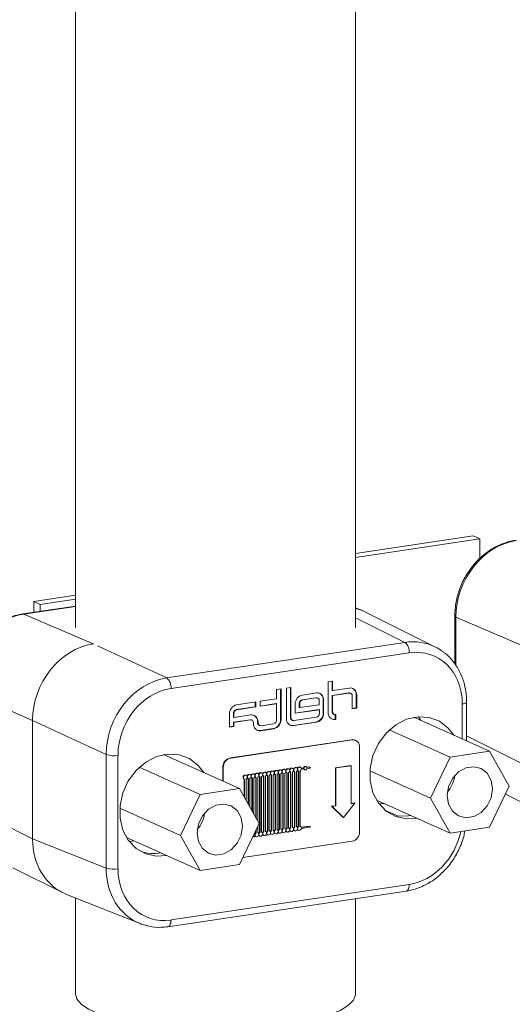
# Model space of a CAD drawing. Units: millimetres. Extents: x 3122 to 6092, y -99 to 2001.
# Drawn here: x 5696 to 5752, y 1003 to 1115 of the extents above; entities that cross this region are included whole.
import ezdxf

# ---------------------------------------------------------------- set-up
doc = ezdxf.new("R2010")
doc.units = ezdxf.units.MM
doc.header["$LTSCALE"] = 6

msp = doc.modelspace()

# ---------------------------------------------------------------- linework, layer by layer
at = {"linetype": 'Continuous', "lineweight": 9}
for p, q in [((5734.249, 1224.19), (5734.249, 1045.681)), ((5702.249, 1045.689), (5702.249, 1220.544)), ((5734.249, 1054.148), (5747.696, 1056.157)), ((5734.249, 1053.699), (5748.446, 1055.821)), ((5747.696, 1056.157), (5748.446, 1055.821)), ((5748.446, 1053.589), (5748.446, 1055.821)), ((5697.466, 1048.651), (5702.249, 1049.366)), ((5697.466, 1048.651), (5698.216, 1048.315)), ((5697.466, 1047.431), (5697.466, 1048.651)), ((5698.216, 1048.315), (5702.249, 1048.918)), ((5696.216, 1047.244), (5702.249, 1048.145)), ((5696.355, 1047.225), (5702.249, 1048.105)), ((5698.216, 1048.315), (5698.216, 1047.543)), ((5734.249, 1047.925), (5735.034, 1047.612)), ((5704.267, 1043.805), (5696.355, 1047.225)), ((5734.249, 1046.809), (5739.894, 1043.977)), ((5735.475, 1047.415), (5743.39, 1043.444)), ((5745.594, 1041.502), (5745.594, 1047)), ((5745.719, 1046.875), (5753.632, 1043.456)), ((5745.719, 1041.309), (5745.719, 1046.875)), ((5704.267, 1043.805), (5704.27, 1043.806)), ((5704.322, 1043.78), (5704.267, 1043.805)), ((5712.672, 1039.91), (5704.757, 1043.578)), ((5739.894, 1043.977), (5712.672, 1039.91)), ((5713.164, 1038.724), (5740.385, 1042.791)), ((5689.428, 1038.463), (5697.34, 1035.044)), ((5725.222, 1038.591), (5725.731, 1038.667)), ((5725.222, 1037.528), (5725.222, 1038.591)), ((5725.681, 1038.66), (5725.681, 1035.177)), ((5725.731, 1038.667), (5725.731, 1035.154)), ((5726.357, 1038.764), (5726.866, 1038.84)), ((5726.357, 1035.261), (5726.357, 1038.764)), ((5726.816, 1038.833), (5726.816, 1035.387)), ((5726.866, 1038.84), (5726.866, 1035.365)), ((5731.113, 1039.47), (5731.633, 1039.548)), ((5731.113, 1035.965), (5731.113, 1039.47)), ((5731.583, 1039.541), (5731.583, 1038.501)), ((5731.583, 1038.501), (5731.633, 1038.479)), ((5731.633, 1039.548), (5731.633, 1038.479)), ((5731.633, 1038.479), (5733.547, 1038.765)), ((5723.339, 1037.247), (5725.222, 1037.528)), ((5728.161, 1037.421), (5729.712, 1037.652)), ((5728.161, 1037.421), (5728.211, 1037.398)), ((5728.186, 1037.963), (5729.773, 1038.2)), ((5728.211, 1037.398), (5729.762, 1037.63)), ((5729.712, 1037.652), (5729.762, 1037.63)), ((5729.876, 1037.631), (5729.926, 1037.609)), ((5730.554, 1037.419), (5730.554, 1035.918)), ((5730.554, 1037.419), (5730.604, 1037.397)), ((5730.604, 1037.397), (5730.604, 1035.896)), ((5733.473, 1038.21), (5731.576, 1037.926)), ((5731.576, 1037.926), (5731.576, 1036.087)), ((5731.576, 1037.926), (5731.626, 1037.904)), ((5733.523, 1038.187), (5731.626, 1037.904)), ((5731.626, 1037.904), (5731.626, 1036.064)), ((5733.473, 1038.21), (5733.523, 1038.187)), ((5733.636, 1038.188), (5733.686, 1038.166)), ((5733.869, 1036.385), (5733.869, 1037.853)), ((5734.328, 1037.984), (5734.328, 1036.483)), ((5734.328, 1037.984), (5734.378, 1037.962)), ((5734.378, 1037.962), (5734.378, 1036.461)), ((5722.794, 1036.619), (5720.637, 1036.296)), ((5720.637, 1036.296), (5720.687, 1036.274)), ((5720.662, 1036.839), (5722.844, 1037.165)), ((5722.844, 1036.596), (5720.687, 1036.274)), ((5722.794, 1037.157), (5722.794, 1036.619)), ((5722.794, 1036.619), (5722.844, 1036.596)), ((5722.844, 1037.165), (5722.844, 1036.596)), ((5723.339, 1036.67), (5723.339, 1037.247)), ((5725.172, 1036.974), (5723.339, 1036.7)), ((5725.222, 1036.952), (5723.339, 1036.67)), ((5725.172, 1036.974), (5725.222, 1036.952)), ((5725.222, 1035.106), (5725.222, 1036.952)), ((5727.355, 1035.873), (5727.355, 1036.911)), ((5730.065, 1036.308), (5727.355, 1035.903)), ((5730.115, 1036.285), (5727.355, 1035.873)), ((5727.814, 1036.54), (5727.814, 1036.983)), ((5727.814, 1036.983), (5727.864, 1036.96)), ((5727.814, 1036.54), (5727.864, 1036.517)), ((5727.864, 1036.517), (5727.864, 1036.96)), ((5730.108, 1036.853), (5727.864, 1036.517)), ((5730.065, 1036.308), (5730.115, 1036.285)), ((5730.108, 1037.295), (5730.108, 1036.853)), ((5730.115, 1035.85), (5730.115, 1036.285)), ((5734.328, 1036.483), (5733.869, 1036.415)), ((5734.378, 1036.461), (5733.869, 1036.385)), ((5734.328, 1036.483), (5734.378, 1036.461)), ((5746.447, 1036.937), (5746.447, 1032.926)), ((5746.947, 1037.161), (5746.947, 1032.702)), ((5719.831, 1034.284), (5719.831, 1035.787)), ((5720.29, 1035.858), (5720.29, 1035.413)), ((5720.29, 1035.858), (5720.34, 1035.836)), ((5720.29, 1035.413), (5720.34, 1035.39)), ((5722.189, 1035.128), (5720.29, 1034.844)), ((5720.34, 1035.836), (5720.34, 1035.39)), ((5720.34, 1035.39), (5722.271, 1035.679)), ((5722.239, 1035.106), (5720.34, 1034.822)), ((5722.189, 1035.128), (5722.239, 1035.106)), ((5722.353, 1035.107), (5722.403, 1035.084)), ((5725.681, 1035.177), (5725.731, 1035.154)), ((5726.816, 1035.387), (5726.866, 1035.365)), ((5727.049, 1035.051), (5726.999, 1035.074)), ((5727.212, 1035.03), (5729.769, 1035.412)), ((5730.554, 1035.918), (5730.604, 1035.896)), ((5731.576, 1036.087), (5731.626, 1036.064)), ((5731.808, 1035.751), (5731.758, 1035.774)), ((5731.937, 1035.19), (5731.894, 1035.184)), ((5731.894, 1035.184), (5731.944, 1035.162)), ((5731.937, 1035.727), (5731.937, 1035.19)), ((5731.937, 1035.19), (5731.987, 1035.168)), ((5731.987, 1035.168), (5731.944, 1035.162)), ((5731.972, 1035.73), (5731.987, 1035.732)), ((5731.987, 1035.732), (5731.987, 1035.168)), ((5749.566, 1031.528), (5740.896, 1035.414)), ((5741.426, 1035.482), (5741.728, 1035.041)), ((5697.34, 1021.519), (5697.34, 1035.044)), ((5697.34, 1035.044), (5705.745, 1031.148)), ((5720.29, 1034.383), (5719.831, 1034.314)), ((5720.34, 1034.361), (5719.831, 1034.284)), ((5720.29, 1034.844), (5720.29, 1034.383)), ((5720.29, 1034.844), (5720.34, 1034.822)), ((5720.29, 1034.383), (5720.34, 1034.361)), ((5720.34, 1034.822), (5720.34, 1034.361)), ((5722.585, 1034.684), (5722.585, 1034.771)), ((5723.052, 1034.898), (5723.052, 1034.811)), ((5723.052, 1034.898), (5723.102, 1034.876)), ((5723.052, 1034.811), (5723.102, 1034.789)), ((5723.102, 1034.876), (5723.102, 1034.789)), ((5723.285, 1034.476), (5723.235, 1034.498)), ((5724.85, 1034.125), (5723.367, 1033.904)), ((5724.9, 1034.103), (5723.417, 1033.881)), ((5723.449, 1034.454), (5724.875, 1034.668)), ((5724.85, 1034.125), (5724.9, 1034.103)), ((5729.723, 1034.867), (5727.138, 1034.481)), ((5727.138, 1034.481), (5727.188, 1034.458)), ((5729.773, 1034.844), (5727.188, 1034.458)), ((5729.723, 1034.867), (5729.773, 1034.844)), ((5745.066, 1030.856), (5738.109, 1033.974)), ((5719.947, 1030.777), (5733.803, 1032.847)), ((5719.997, 1030.754), (5733.853, 1032.825)), ((5723.367, 1033.904), (5723.417, 1033.881)), ((5733.853, 1032.825), (5733.803, 1032.847)), ((5753.632, 1029.93), (5746.947, 1033.284)), ((5734.212, 1032.794), (5734.262, 1032.771)), ((5734.719, 1031.988), (5734.719, 1022.329)), ((5705.745, 1031.148), (5705.745, 1018.173)), ((5707.102, 1018.082), (5707.102, 1031.057)), ((5720.987, 1027.257), (5712.318, 1031.144)), ((5719.997, 1030.754), (5719.947, 1030.777)), ((5742.816, 1026.173), (5745.066, 1030.856)), ((5745.066, 1030.856), (5749.566, 1031.528)), ((5749.566, 1031.528), (5751.816, 1027.518)), ((5716.487, 1026.585), (5709.532, 1029.703)), ((5719.131, 1029.659), (5719.081, 1029.681)), ((5719.081, 1028.112), (5719.081, 1029.681)), ((5719.131, 1028.09), (5719.131, 1029.659)), ((5726.126, 1029.468), (5726.176, 1029.446)), ((5726.568, 1029.534), (5726.618, 1029.512)), ((5727.01, 1029.6), (5727.06, 1029.578)), ((5727.451, 1029.666), (5727.501, 1029.644)), ((5727.893, 1029.732), (5727.943, 1029.71)), ((5728.046, 1029.59), (5728.316, 1029.631)), ((5728.053, 1029.562), (5728.366, 1029.608)), ((5728.366, 1029.512), (5728.053, 1029.465)), ((5728.366, 1029.608), (5728.316, 1029.631)), ((5728.452, 1029.403), (5728.402, 1029.425)), ((5728.565, 1029.79), (5728.615, 1029.768)), ((5728.692, 1029.687), (5729.003, 1029.733)), ((5728.701, 1029.658), (5729.053, 1029.711)), ((5729.053, 1029.614), (5728.701, 1029.562)), ((5729.053, 1029.711), (5729.003, 1029.733)), ((5729.053, 1029.711), (5729.053, 1029.614)), ((5731.948, 1029.642), (5733.68, 1029.901)), ((5731.948, 1025.296), (5731.948, 1029.642)), ((5731.998, 1029.62), (5731.948, 1029.642)), ((5731.998, 1029.62), (5733.73, 1029.879)), ((5731.998, 1025.273), (5731.998, 1029.62)), ((5733.73, 1029.879), (5733.68, 1029.901)), ((5733.73, 1029.879), (5733.73, 1025.532)), ((5721.555, 1028.329), (5721.505, 1028.352)), ((5721.521, 1028.345), (5721.521, 1026.306)), ((5721.571, 1028.323), (5721.571, 1026.217)), ((5721.71, 1028.808), (5721.76, 1028.786)), ((5721.744, 1028.349), (5721.744, 1025.908)), ((5721.997, 1028.395), (5721.947, 1028.418)), ((5721.962, 1028.411), (5721.962, 1025.518)), ((5722.012, 1028.389), (5722.012, 1025.429)), ((5722.151, 1028.874), (5722.201, 1028.852)), ((5722.186, 1028.415), (5722.186, 1025.121)), ((5722.438, 1028.461), (5722.388, 1028.484)), ((5722.404, 1028.477), (5722.404, 1024.731)), ((5722.454, 1028.455), (5722.454, 1024.642)), ((5722.593, 1028.94), (5722.643, 1028.918)), ((5722.627, 1028.481), (5722.627, 1024.333)), ((5722.88, 1028.527), (5722.83, 1028.55)), ((5722.846, 1028.543), (5722.846, 1023.944)), ((5722.896, 1028.521), (5722.896, 1023.855)), ((5723.035, 1029.006), (5723.085, 1028.984)), ((5723.069, 1028.547), (5723.069, 1023.546)), ((5723.322, 1028.593), (5723.272, 1028.616)), ((5723.287, 1028.609), (5723.287, 1022.291)), ((5723.337, 1028.587), (5723.337, 1022.269)), ((5723.476, 1029.072), (5723.526, 1029.05)), ((5723.511, 1028.613), (5723.511, 1022.294)), ((5723.763, 1028.659), (5723.713, 1028.682)), ((5723.729, 1028.675), (5723.729, 1022.357)), ((5723.779, 1028.653), (5723.779, 1022.335)), ((5723.918, 1029.138), (5723.968, 1029.116)), ((5723.952, 1028.679), (5723.952, 1022.36)), ((5724.205, 1028.725), (5724.155, 1028.748)), ((5724.171, 1028.741), (5724.171, 1022.423)), ((5724.221, 1028.719), (5724.221, 1022.401)), ((5724.36, 1029.204), (5724.41, 1029.182)), ((5724.394, 1028.745), (5724.394, 1022.426)), ((5724.647, 1028.791), (5724.597, 1028.814)), ((5724.612, 1028.807), (5724.612, 1022.489)), ((5724.662, 1028.785), (5724.662, 1022.467)), ((5724.801, 1029.27), (5724.851, 1029.248)), ((5724.836, 1028.811), (5724.836, 1022.492)), ((5725.088, 1028.857), (5725.038, 1028.88)), ((5725.054, 1028.873), (5725.054, 1022.555)), ((5725.104, 1028.851), (5725.104, 1022.533)), ((5725.243, 1029.336), (5725.293, 1029.314)), ((5725.277, 1028.877), (5725.277, 1022.558)), ((5725.53, 1028.923), (5725.48, 1028.946)), ((5725.496, 1028.939), (5725.496, 1022.621)), ((5725.546, 1028.917), (5725.546, 1022.599)), ((5725.685, 1029.402), (5725.735, 1029.38)), ((5725.719, 1028.943), (5725.719, 1022.624)), ((5725.972, 1028.989), (5725.922, 1029.012)), ((5725.937, 1029.005), (5725.937, 1022.687)), ((5725.987, 1028.983), (5725.987, 1022.665)), ((5726.161, 1029.009), (5726.161, 1022.69)), ((5726.414, 1029.055), (5726.364, 1029.078)), ((5726.379, 1029.071), (5726.379, 1022.753)), ((5726.429, 1029.049), (5726.429, 1022.731)), ((5726.602, 1029.075), (5726.602, 1022.756)), ((5726.855, 1029.121), (5726.805, 1029.144)), ((5726.821, 1029.137), (5726.821, 1022.819)), ((5726.871, 1029.115), (5726.871, 1022.797)), ((5727.044, 1029.141), (5727.044, 1022.822)), ((5727.297, 1029.187), (5727.247, 1029.21)), ((5727.263, 1029.203), (5727.263, 1022.885)), ((5727.313, 1029.181), (5727.313, 1022.862)), ((5727.486, 1029.207), (5727.486, 1022.888)), ((5727.739, 1029.253), (5727.689, 1029.276)), ((5727.704, 1029.269), (5727.704, 1022.951)), ((5727.754, 1029.247), (5727.754, 1022.928)), ((5727.927, 1029.273), (5727.927, 1022.954)), ((5742.816, 1026.173), (5735.879, 1029.282)), ((5716.487, 1026.585), (5720.987, 1027.257)), ((5720.987, 1027.257), (5723.237, 1023.247)), ((5751.816, 1027.518), (5749.566, 1022.835)), ((5714.237, 1021.902), (5716.487, 1026.585)), ((5745.066, 1022.162), (5742.816, 1026.173)), ((5757.066, 1023.771), (5751.385, 1026.621)), ((5714.237, 1021.902), (5707.304, 1025.01)), ((5731.515, 1025.231), (5731.948, 1025.296)), ((5732.814, 1023.976), (5731.515, 1025.231)), ((5731.565, 1025.208), (5731.515, 1025.231)), ((5731.565, 1025.208), (5731.998, 1025.273)), ((5732.864, 1023.954), (5731.565, 1025.208)), ((5731.998, 1025.273), (5731.948, 1025.296)), ((5734.163, 1025.597), (5732.864, 1023.954)), ((5733.73, 1025.562), (5734.113, 1025.619)), ((5733.73, 1025.532), (5734.163, 1025.597)), ((5734.163, 1025.597), (5734.113, 1025.619)), ((5745.066, 1022.162), (5736.643, 1025.938)), ((5737.009, 1025.497), (5737.484, 1025.561)), ((5697.34, 1021.519), (5690.655, 1024.873)), ((5732.864, 1023.954), (5732.814, 1023.976)), ((5739.028, 1024.145), (5737.658, 1024.759)), ((5723.237, 1023.247), (5720.987, 1018.564)), ((5723.069, 1022.898), (5723.069, 1022.228)), ((5725.987, 1022.665), (5725.937, 1022.687)), ((5726.161, 1022.691), (5726.176, 1022.684)), ((5726.429, 1022.731), (5726.379, 1022.753)), ((5726.602, 1022.757), (5726.618, 1022.75)), ((5726.871, 1022.797), (5726.821, 1022.819)), ((5727.044, 1022.823), (5727.06, 1022.816)), ((5727.313, 1022.862), (5727.263, 1022.885)), ((5727.486, 1022.889), (5727.501, 1022.882)), ((5727.754, 1022.928), (5727.704, 1022.951)), ((5727.927, 1022.955), (5727.943, 1022.948)), ((5728.046, 1022.829), (5729.003, 1022.972)), ((5728.053, 1022.8), (5729.053, 1022.95)), ((5729.053, 1022.853), (5728.053, 1022.704)), ((5729.053, 1022.95), (5729.003, 1022.972)), ((5729.053, 1022.95), (5729.053, 1022.853)), ((5749.566, 1022.835), (5745.066, 1022.162)), ((5716.487, 1017.892), (5708.069, 1021.665)), ((5716.487, 1017.892), (5714.237, 1021.902)), ((5722.88, 1021.766), (5722.83, 1021.788)), ((5722.846, 1022.433), (5722.846, 1022.225)), ((5722.896, 1022.203), (5722.846, 1022.225)), ((5722.896, 1022.537), (5722.896, 1022.203)), ((5723.069, 1022.229), (5723.085, 1022.222)), ((5723.322, 1021.832), (5723.272, 1021.854)), ((5723.337, 1022.269), (5723.287, 1022.291)), ((5723.511, 1022.295), (5723.526, 1022.288)), ((5723.763, 1021.898), (5723.713, 1021.92)), ((5723.779, 1022.335), (5723.729, 1022.357)), ((5723.952, 1022.361), (5723.968, 1022.354)), ((5724.205, 1021.964), (5724.155, 1021.986)), ((5724.221, 1022.401), (5724.171, 1022.423)), ((5724.394, 1022.427), (5724.41, 1022.42)), ((5724.647, 1022.03), (5724.597, 1022.052)), ((5724.662, 1022.467), (5724.612, 1022.489)), ((5724.836, 1022.493), (5724.851, 1022.486)), ((5725.088, 1022.096), (5725.038, 1022.118)), ((5725.104, 1022.533), (5725.054, 1022.555)), ((5725.277, 1022.559), (5725.293, 1022.552)), ((5725.53, 1022.162), (5725.48, 1022.184)), ((5725.546, 1022.599), (5725.496, 1022.621)), ((5725.719, 1022.625), (5725.735, 1022.618)), ((5725.972, 1022.228), (5725.922, 1022.25)), ((5726.414, 1022.294), (5726.364, 1022.316)), ((5726.855, 1022.36), (5726.805, 1022.382)), ((5727.297, 1022.426), (5727.247, 1022.448)), ((5727.739, 1022.492), (5727.689, 1022.514)), ((5705.745, 1018.173), (5697.34, 1021.519)), ((5708.906, 1021.29), (5708.372, 1021.222)), ((5733.853, 1021.234), (5721.373, 1019.369)), ((5700.774, 1015.359), (5695.093, 1018.21)), ((5720.987, 1018.564), (5716.487, 1017.892)), ((5740.385, 1016.295), (5713.164, 1012.228)), ((5709.623, 1011.815), (5701.214, 1015.162)), ((5740.033, 1015.53), (5712.811, 1011.463)), ((5702.249, 1003.752), (5702.249, 1014.75)), ((5734.249, 1014.666), (5734.249, 1003.752))]:
    msp.add_line(p, q, dxfattribs=at)
at = {"linetype": 'Continuous', "lineweight": 9, "flags": 128}
for points in [[(5696.355, 1047.225), (5696.259, 1047.246), (5696.216, 1047.244)], [(5746.447, 1036.937), (5746.604, 1036.966), (5746.737, 1037.002), (5746.84, 1037.045), (5746.91, 1037.092), (5746.944, 1037.141), (5746.947, 1037.161)], [(5741.234, 1023.88), (5740.089, 1023.808), (5738.85, 1024.072), (5737.75, 1024.686), (5736.858, 1025.612), (5736.231, 1026.791), (5735.907, 1028.15), (5735.907, 1029.602), (5736.231, 1031.058), (5736.858, 1032.425), (5737.75, 1033.617), (5738.85, 1034.56), (5740.089, 1035.194), (5741.388, 1035.479), (5742.668, 1035.398), (5743.846, 1034.956), (5744.85, 1034.18), (5745.478, 1033.36)], [(5712.656, 1019.609), (5711.513, 1019.538), (5710.274, 1019.802), (5709.175, 1020.416), (5708.283, 1021.342), (5707.655, 1022.521), (5707.332, 1023.88), (5707.332, 1025.332), (5707.655, 1026.788), (5708.283, 1028.155), (5709.175, 1029.347), (5710.274, 1030.29), (5711.513, 1030.924), (5712.813, 1031.209), (5714.092, 1031.128), (5715.271, 1030.686), (5716.275, 1029.91), (5716.905, 1029.087)], [(5725.987, 1028.983), (5725.914, 1029.031), (5725.869, 1029.111), (5725.859, 1029.21), (5725.886, 1029.31), (5725.947, 1029.394), (5726.029, 1029.447), (5726.119, 1029.461), (5726.202, 1029.432), (5726.262, 1029.366), (5726.29, 1029.274), (5726.28, 1029.173), (5726.234, 1029.079), (5726.161, 1029.009)], [(5726.429, 1029.049), (5726.356, 1029.097), (5726.31, 1029.177), (5726.3, 1029.276), (5726.328, 1029.376), (5726.388, 1029.46), (5726.471, 1029.513), (5726.561, 1029.527), (5726.643, 1029.498), (5726.704, 1029.432), (5726.731, 1029.34), (5726.721, 1029.239), (5726.676, 1029.145), (5726.602, 1029.075)], [(5726.871, 1029.115), (5726.797, 1029.163), (5726.752, 1029.243), (5726.742, 1029.342), (5726.77, 1029.442), (5726.83, 1029.526), (5726.912, 1029.579), (5727.003, 1029.593), (5727.085, 1029.564), (5727.145, 1029.498), (5727.173, 1029.406), (5727.163, 1029.305), (5727.117, 1029.211), (5727.044, 1029.141)], [(5727.313, 1029.181), (5727.239, 1029.229), (5727.194, 1029.309), (5727.184, 1029.408), (5727.211, 1029.508), (5727.272, 1029.592), (5727.354, 1029.645), (5727.444, 1029.659), (5727.527, 1029.63), (5727.587, 1029.564), (5727.615, 1029.472), (5727.605, 1029.371), (5727.559, 1029.277), (5727.486, 1029.207)], [(5727.754, 1029.247), (5727.682, 1029.293), (5727.637, 1029.371), (5727.625, 1029.466), (5727.649, 1029.565), (5727.705, 1029.649), (5727.783, 1029.706), (5727.871, 1029.725), (5727.954, 1029.704), (5728.018, 1029.647), (5728.053, 1029.562)], [(5728.366, 1029.608), (5728.389, 1029.67), (5728.428, 1029.722), (5728.478, 1029.76), (5728.534, 1029.778), (5728.59, 1029.776), (5728.64, 1029.754), (5728.678, 1029.713), (5728.701, 1029.658)], [(5728.701, 1029.562), (5728.678, 1029.501), (5728.64, 1029.448), (5728.59, 1029.411), (5728.534, 1029.392), (5728.478, 1029.394), (5728.428, 1029.417), (5728.389, 1029.457), (5728.366, 1029.512)], [(5744.718, 1026.457), (5744.874, 1027.471), (5745.325, 1028.41), (5746.017, 1029.161), (5746.864, 1029.631), (5747.767, 1029.766), (5748.615, 1029.549), (5749.306, 1029.005), (5749.757, 1028.201), (5749.914, 1027.233), (5749.757, 1026.219), (5749.306, 1025.28), (5748.615, 1024.53), (5747.767, 1024.059), (5746.864, 1023.924), (5746.017, 1024.141), (5745.325, 1024.685), (5744.874, 1025.489), (5744.718, 1026.457)], [(5721.505, 1028.352), (5721.447, 1028.393), (5721.402, 1028.474), (5721.392, 1028.572), (5721.42, 1028.672), (5721.48, 1028.756), (5721.562, 1028.809), (5721.653, 1028.823), (5721.71, 1028.808)], [(5721.571, 1028.323), (5721.497, 1028.371), (5721.452, 1028.451), (5721.442, 1028.55), (5721.47, 1028.65), (5721.53, 1028.734), (5721.612, 1028.787), (5721.703, 1028.801), (5721.785, 1028.772), (5721.845, 1028.706), (5721.873, 1028.614), (5721.863, 1028.513), (5721.817, 1028.419), (5721.744, 1028.349)], [(5721.947, 1028.418), (5721.889, 1028.459), (5721.859, 1028.501)], [(5722.012, 1028.389), (5721.939, 1028.437), (5721.893, 1028.517), (5721.884, 1028.616), (5721.911, 1028.716), (5721.971, 1028.8), (5722.054, 1028.853), (5722.144, 1028.867), (5722.227, 1028.838), (5722.287, 1028.772), (5722.314, 1028.68), (5722.305, 1028.579), (5722.259, 1028.485), (5722.186, 1028.415)], [(5722.388, 1028.484), (5722.331, 1028.525), (5722.301, 1028.567)], [(5722.454, 1028.455), (5722.381, 1028.503), (5722.335, 1028.583), (5722.325, 1028.682), (5722.353, 1028.782), (5722.413, 1028.866), (5722.496, 1028.919), (5722.586, 1028.933), (5722.668, 1028.904), (5722.729, 1028.838), (5722.756, 1028.746), (5722.746, 1028.645), (5722.701, 1028.551), (5722.627, 1028.481)], [(5722.83, 1028.55), (5722.772, 1028.591), (5722.743, 1028.633)], [(5722.896, 1028.521), (5722.822, 1028.569), (5722.777, 1028.649), (5722.767, 1028.748), (5722.795, 1028.848), (5722.855, 1028.932), (5722.937, 1028.985), (5723.028, 1028.999), (5723.11, 1028.97), (5723.17, 1028.904), (5723.198, 1028.812), (5723.188, 1028.711), (5723.142, 1028.617), (5723.069, 1028.547)], [(5723.272, 1028.616), (5723.214, 1028.657), (5723.184, 1028.699)], [(5723.337, 1028.587), (5723.264, 1028.635), (5723.218, 1028.715), (5723.209, 1028.814), (5723.236, 1028.914), (5723.297, 1028.998), (5723.379, 1029.051), (5723.469, 1029.065), (5723.552, 1029.036), (5723.612, 1028.97), (5723.639, 1028.878), (5723.63, 1028.777), (5723.584, 1028.683), (5723.511, 1028.613)], [(5723.713, 1028.682), (5723.656, 1028.723), (5723.626, 1028.765)], [(5723.779, 1028.653), (5723.706, 1028.701), (5723.66, 1028.781), (5723.65, 1028.88), (5723.678, 1028.98), (5723.738, 1029.064), (5723.821, 1029.117), (5723.911, 1029.131), (5723.993, 1029.102), (5724.054, 1029.036), (5724.081, 1028.944), (5724.071, 1028.843), (5724.026, 1028.749), (5723.952, 1028.679)], [(5724.155, 1028.748), (5724.097, 1028.789), (5724.068, 1028.831)], [(5724.221, 1028.719), (5724.147, 1028.767), (5724.102, 1028.847), (5724.092, 1028.946), (5724.12, 1029.046), (5724.18, 1029.13), (5724.262, 1029.183), (5724.353, 1029.197), (5724.435, 1029.168), (5724.495, 1029.102), (5724.523, 1029.01), (5724.513, 1028.909), (5724.467, 1028.815), (5724.394, 1028.745)], [(5724.597, 1028.814), (5724.539, 1028.855), (5724.509, 1028.897)], [(5724.662, 1028.785), (5724.589, 1028.833), (5724.544, 1028.913), (5724.534, 1029.012), (5724.561, 1029.112), (5724.622, 1029.196), (5724.704, 1029.249), (5724.794, 1029.263), (5724.877, 1029.234), (5724.937, 1029.168), (5724.964, 1029.076), (5724.955, 1028.975), (5724.909, 1028.881), (5724.836, 1028.811)], [(5725.038, 1028.88), (5724.981, 1028.921), (5724.951, 1028.963)], [(5725.104, 1028.851), (5725.031, 1028.899), (5724.985, 1028.979), (5724.975, 1029.078), (5725.003, 1029.178), (5725.063, 1029.262), (5725.146, 1029.315), (5725.236, 1029.329), (5725.318, 1029.3), (5725.379, 1029.234), (5725.406, 1029.142), (5725.396, 1029.041), (5725.351, 1028.947), (5725.277, 1028.877)], [(5725.48, 1028.946), (5725.422, 1028.987), (5725.393, 1029.029)], [(5725.546, 1028.917), (5725.472, 1028.965), (5725.427, 1029.045), (5725.417, 1029.144), (5725.445, 1029.244), (5725.505, 1029.328), (5725.587, 1029.381), (5725.678, 1029.395), (5725.76, 1029.366), (5725.82, 1029.3), (5725.848, 1029.208), (5725.838, 1029.107), (5725.792, 1029.013), (5725.719, 1028.943)], [(5725.922, 1029.012), (5725.864, 1029.053), (5725.834, 1029.095)], [(5726.364, 1029.078), (5726.306, 1029.119), (5726.276, 1029.161)], [(5726.805, 1029.144), (5726.747, 1029.185), (5726.718, 1029.227)], [(5727.247, 1029.21), (5727.189, 1029.251), (5727.16, 1029.293)], [(5727.689, 1029.276), (5727.632, 1029.316), (5727.601, 1029.359)], [(5716.139, 1022.186), (5716.295, 1023.201), (5716.747, 1024.14), (5717.438, 1024.89), (5718.286, 1025.361), (5719.188, 1025.496), (5720.036, 1025.278), (5720.727, 1024.735), (5721.178, 1023.931), (5721.335, 1022.963), (5721.178, 1021.948), (5720.727, 1021.009), (5720.036, 1020.259), (5719.188, 1019.788), (5718.286, 1019.653), (5717.438, 1019.871), (5716.747, 1020.415), (5716.295, 1021.219), (5716.139, 1022.186)], [(5740.584, 1024.171), (5740.016, 1024.1), (5739.028, 1024.145)], [(5725.822, 1022.535), (5725.864, 1022.617), (5725.937, 1022.687)], [(5726.161, 1022.69), (5726.234, 1022.643), (5726.28, 1022.563), (5726.29, 1022.464), (5726.262, 1022.364), (5726.202, 1022.28), (5726.119, 1022.227), (5726.029, 1022.213), (5725.947, 1022.242), (5725.886, 1022.308), (5725.859, 1022.4), (5725.869, 1022.501), (5725.914, 1022.595), (5725.987, 1022.665)], [(5726.264, 1022.601), (5726.306, 1022.683), (5726.379, 1022.753)], [(5726.602, 1022.756), (5726.676, 1022.709), (5726.721, 1022.629), (5726.731, 1022.53), (5726.704, 1022.43), (5726.643, 1022.346), (5726.561, 1022.293), (5726.471, 1022.279), (5726.388, 1022.308), (5726.328, 1022.374), (5726.3, 1022.466), (5726.31, 1022.567), (5726.356, 1022.661), (5726.429, 1022.731)], [(5726.705, 1022.667), (5726.747, 1022.749), (5726.821, 1022.819)], [(5727.044, 1022.822), (5727.117, 1022.775), (5727.163, 1022.695), (5727.173, 1022.596), (5727.145, 1022.496), (5727.085, 1022.412), (5727.003, 1022.359), (5726.912, 1022.345), (5726.83, 1022.374), (5726.77, 1022.44), (5726.742, 1022.532), (5726.752, 1022.633), (5726.797, 1022.727), (5726.871, 1022.797)], [(5727.147, 1022.733), (5727.189, 1022.815), (5727.263, 1022.885)], [(5727.486, 1022.888), (5727.559, 1022.841), (5727.605, 1022.761), (5727.615, 1022.662), (5727.587, 1022.562), (5727.527, 1022.478), (5727.444, 1022.425), (5727.354, 1022.411), (5727.272, 1022.44), (5727.211, 1022.506), (5727.184, 1022.598), (5727.194, 1022.699), (5727.239, 1022.793), (5727.313, 1022.862)], [(5727.589, 1022.799), (5727.632, 1022.883), (5727.704, 1022.951)], [(5728.053, 1022.704), (5728.018, 1022.608), (5727.954, 1022.531), (5727.871, 1022.485), (5727.783, 1022.479), (5727.705, 1022.512), (5727.649, 1022.58), (5727.625, 1022.671), (5727.637, 1022.77), (5727.682, 1022.861), (5727.754, 1022.928)], [(5722.73, 1022.073), (5722.772, 1022.155), (5722.846, 1022.225)], [(5723.069, 1022.228), (5723.142, 1022.181), (5723.188, 1022.101), (5723.198, 1022.002), (5723.17, 1021.902), (5723.11, 1021.818), (5723.028, 1021.765), (5722.937, 1021.751), (5722.855, 1021.78), (5722.795, 1021.846), (5722.767, 1021.938), (5722.777, 1022.039), (5722.822, 1022.133), (5722.896, 1022.203)], [(5723.172, 1022.139), (5723.214, 1022.221), (5723.287, 1022.291)], [(5723.511, 1022.294), (5723.584, 1022.247), (5723.63, 1022.167), (5723.639, 1022.068), (5723.612, 1021.968), (5723.552, 1021.884), (5723.469, 1021.831), (5723.379, 1021.817), (5723.297, 1021.846), (5723.236, 1021.912), (5723.209, 1022.004), (5723.218, 1022.105), (5723.264, 1022.199), (5723.337, 1022.269)], [(5723.614, 1022.205), (5723.656, 1022.287), (5723.729, 1022.357)], [(5723.952, 1022.36), (5724.026, 1022.313), (5724.071, 1022.233), (5724.081, 1022.134), (5724.054, 1022.034), (5723.993, 1021.95), (5723.911, 1021.897), (5723.821, 1021.883), (5723.738, 1021.912), (5723.678, 1021.978), (5723.65, 1022.07), (5723.66, 1022.171), (5723.706, 1022.265), (5723.779, 1022.335)], [(5724.055, 1022.271), (5724.097, 1022.353), (5724.171, 1022.423)], [(5724.394, 1022.426), (5724.467, 1022.379), (5724.513, 1022.299), (5724.523, 1022.2), (5724.495, 1022.1), (5724.435, 1022.016), (5724.353, 1021.963), (5724.262, 1021.949), (5724.18, 1021.978), (5724.12, 1022.044), (5724.092, 1022.136), (5724.102, 1022.237), (5724.147, 1022.331), (5724.221, 1022.401)], [(5724.497, 1022.337), (5724.539, 1022.419), (5724.612, 1022.489)], [(5724.836, 1022.492), (5724.909, 1022.445), (5724.955, 1022.365), (5724.964, 1022.266), (5724.937, 1022.166), (5724.877, 1022.082), (5724.794, 1022.029), (5724.704, 1022.015), (5724.622, 1022.044), (5724.561, 1022.11), (5724.534, 1022.202), (5724.544, 1022.303), (5724.589, 1022.397), (5724.662, 1022.467)], [(5724.939, 1022.403), (5724.981, 1022.485), (5725.054, 1022.555)], [(5725.277, 1022.558), (5725.351, 1022.511), (5725.396, 1022.431), (5725.406, 1022.332), (5725.379, 1022.232), (5725.318, 1022.148), (5725.236, 1022.095), (5725.146, 1022.081), (5725.063, 1022.11), (5725.003, 1022.176), (5724.975, 1022.268), (5724.985, 1022.369), (5725.031, 1022.463), (5725.104, 1022.533)], [(5725.38, 1022.469), (5725.422, 1022.551), (5725.496, 1022.621)], [(5725.719, 1022.624), (5725.792, 1022.577), (5725.838, 1022.497), (5725.848, 1022.398), (5725.82, 1022.298), (5725.76, 1022.214), (5725.678, 1022.161), (5725.587, 1022.147), (5725.505, 1022.176), (5725.445, 1022.242), (5725.417, 1022.334), (5725.427, 1022.435), (5725.472, 1022.529), (5725.546, 1022.599)], [(5727.689, 1022.514), (5727.655, 1022.534), (5727.601, 1022.598)], [(5740.033, 1015.53), (5740.083, 1015.544), (5740.168, 1015.596), (5740.242, 1015.683), (5740.303, 1015.801), (5740.348, 1015.946), (5740.376, 1016.113), (5740.385, 1016.295)], [(5712.812, 1011.463), (5712.861, 1011.476), (5712.946, 1011.528), (5713.02, 1011.615), (5713.081, 1011.733), (5713.126, 1011.879), (5713.154, 1012.045), (5713.164, 1012.228)], [(5702.249, 1003.752), (5702.392, 1003.201), (5702.886, 1002.595), (5703.724, 1002.016), (5704.886, 1001.475), (5706.346, 1000.985), (5708.073, 1000.556), (5710.027, 1000.2), (5712.164, 999.922), (5714.438, 999.73), (5716.796, 999.628), (5719.187, 999.618), (5721.557, 999.7), (5723.854, 999.873), (5726.025, 1000.133), (5728.022, 1000.473), (5729.801, 1000.887), (5731.322, 1001.364), (5732.551, 1001.895)], [(5732.551, 1001.895), (5733.461, 1002.468), (5734.03, 1003.069), (5734.247, 1003.685), (5734.249, 1003.752)]]:
    msp.add_lwpolyline(points, dxfattribs=at)
at = {"linetype": 'Continuous', "lineweight": 9}
for centre, radius, start, end in [((5745.756, 1047.036), 0.166, 192.64638, 257.36278), ((5739, 1042.912), 1.391, 355.01877, 49.98222), ((5711.778, 1038.844), 1.391, 355.01877, 49.98222), ((5733.635, 1038.024), 0.746, 355.18589, 96.80005), ((5733.531, 1038.024), 0.798, 357.11228, 61.32409), ((5728.41, 1036.931), 1.056, 102.2489, 181.08788), ((5728.254, 1036.991), 0.44, 102.2489, 181.08788), ((5728.304, 1036.968), 0.44, 102.2489, 181.08788), ((5729.758, 1037.365), 0.291, 66.09795, 99.02154), ((5729.799, 1037.322), 0.311, 355.18589, 96.80005), ((5729.861, 1037.459), 0.746, 355.18589, 96.80005), ((5729.757, 1037.459), 0.798, 357.11228, 61.32409), ((5733.518, 1037.922), 0.291, 66.09795, 99.02154), ((5733.56, 1037.879), 0.311, 355.18589, 96.80005), ((5720.886, 1035.807), 1.056, 102.2489, 181.08788), ((5720.73, 1035.867), 0.44, 102.2489, 181.08788), ((5720.78, 1035.844), 0.44, 102.2489, 181.08788), ((5722.235, 1034.84), 0.291, 66.09795, 99.02154), ((5722.276, 1034.797), 0.311, 355.18589, 96.80005), ((5722.359, 1034.938), 0.746, 355.18589, 96.80005), ((5722.256, 1034.938), 0.798, 357.11229, 61.32405), ((5724.626, 1035.157), 1.056, 282.2489, 1.08788), ((5724.782, 1035.097), 0.44, 282.2489, 1.08788), ((5724.676, 1035.134), 1.056, 282.2489, 1.08788), ((5727.1, 1035.199), 0.746, 175.18589, 276.80005), ((5727.146, 1035.37), 0.331, 177.03051, 243.49924), ((5727.176, 1035.339), 0.311, 175.18589, 276.80005), ((5729.499, 1035.898), 1.056, 282.2489, 1.08788), ((5729.676, 1035.842), 0.44, 282.2489, 1.08788), ((5729.549, 1035.876), 1.056, 282.2489, 1.08788), ((5731.856, 1035.902), 0.746, 175.18589, 276.80005), ((5731.785, 1035.876), 0.701, 248.39732, 278.99745), ((5731.906, 1036.07), 0.331, 177.03051, 243.49924), ((5731.935, 1036.038), 0.311, 175.18589, 276.80005), ((5723.328, 1034.622), 0.746, 175.18589, 276.80005), ((5723.257, 1034.596), 0.701, 248.39731, 278.99746), ((5723.383, 1034.794), 0.331, 177.03051, 243.49924), ((5723.412, 1034.763), 0.311, 175.18589, 276.80005), ((5727.028, 1035.173), 0.701, 248.39728, 278.99746), ((5733.917, 1032.128), 0.728, 66.09795, 99.02154), ((5733.945, 1032.053), 0.777, 355.18589, 96.80005), ((5706.616, 1033.977), 2.959, 252.88503, 279.45619), ((5720.18, 1029.702), 1.099, 102.2489, 181.08788), ((5720.23, 1029.68), 1.099, 102.2489, 181.08788), ((5726.053, 1029.242), 0.237, 72.00522, 166.83389), ((5726.495, 1029.308), 0.237, 72.00522, 166.83389), ((5726.936, 1029.374), 0.237, 72.00522, 166.83389), ((5727.378, 1029.44), 0.237, 72.00522, 166.83389), ((5727.821, 1029.505), 0.239, 72.37941, 166.45971), ((5727.768, 1029.514), 0.289, 303.40097, 350.18636), ((5728.507, 1029.607), 0.192, 72.18717, 172.91217), ((5728.465, 1029.562), 0.151, 201.91956, 245.10968), ((5722.078, 1028.648), 0.237, 72.00522, 166.83389), ((5722.52, 1028.714), 0.237, 72.00522, 166.83389), ((5722.961, 1028.78), 0.237, 72.00522, 166.83389), ((5723.403, 1028.846), 0.237, 72.00522, 166.83389), ((5723.845, 1028.912), 0.237, 72.00522, 166.83389), ((5724.286, 1028.978), 0.237, 72.00522, 166.83389), ((5724.728, 1029.044), 0.237, 72.00522, 166.83389), ((5725.17, 1029.11), 0.237, 72.00522, 166.83389), ((5725.611, 1029.176), 0.237, 72.00522, 166.83389), ((5742.071, 1029.196), 3.545, 318.91756, 352.79022), ((5713.492, 1024.926), 3.545, 318.91756, 352.79022), ((5727.86, 1022.771), 0.195, 8.51516, 69.75631), ((5722.498, 1021.948), 0.262, 267.51322, 41.16069), ((5722.909, 1021.958), 0.187, 207.58811, 245.18444), ((5723.35, 1022.024), 0.187, 207.58811, 245.18444), ((5723.792, 1022.09), 0.187, 207.58811, 245.18444), ((5724.234, 1022.156), 0.187, 207.58811, 245.18444), ((5724.675, 1022.222), 0.187, 207.58811, 245.18444), ((5725.117, 1022.288), 0.187, 207.58811, 245.18444), ((5725.559, 1022.354), 0.187, 207.58811, 245.18444), ((5726, 1022.42), 0.187, 207.58811, 245.18444), ((5726.442, 1022.486), 0.187, 207.58811, 245.18444), ((5726.884, 1022.552), 0.187, 207.58811, 245.18444), ((5727.325, 1022.618), 0.187, 207.58811, 245.18444), ((5733.62, 1022.308), 1.099, 282.2489, 1.08788), ((5711.159, 1024.264), 4.445, 251.02063, 280.97698), ((5706.616, 1021.002), 2.959, 252.88503, 279.45619)]:
    msp.add_arc(centre, radius, start, end, dxfattribs=at)
at = {"linetype": 'Continuous', "lineweight": 9, "extrusion": (0, 0, -1)}
for centre, major_axis, ratio, start_param, end_param in [((5752.657, 1047.904), (3.258, 7.307), 0.8382924, 4.2223298, 5.7928216), ((5731.98, 1040.218), (3.277, 7.301), 0.8363041, 6.1243088, 6.3192395), ((5731.98, 1040.218), (3.277, 7.301), 0.8363041, 6.1243088, 6.3192395), ((5696.366, 1039.493), (3.258, 7.307), 0.8382924, 4.2223298, 5.7928216), ((5739.883, 1036.253), (3.315, 7.283), 0.8368376, 5.7865097, 6.3148406), ((5704.269, 1036.077), (3.269, 7.302), 0.8367284, 4.2210672, 5.7915589), ((5704.269, 1036.077), (3.269, 7.302), 0.8367284, 4.2210672, 5.7915589), ((5740.383, 1036.029), (2.867, 6.388), 0.8363041, 5.7909086, 7.3614003), ((5739.883, 1036.253), (3.315, 7.283), 0.8368376, 0.0316553, 0.1545264), ((5712.666, 1032.186), (3.282, 7.296), 0.8350571, 4.2195953, 5.790087), ((5713.166, 1031.961), (2.861, 6.389), 0.8367284, 4.2210672, 5.7915589), ((5740.383, 1023.058), (2.861, 6.389), 0.8367284, 1.3172742, 2.6499663), ((5704.269, 1022.556), (3.277, 7.301), 0.8363041, 3.1055384, 4.2198077), ((5704.269, 1022.556), (3.277, 7.301), 0.8363041, 3.1055384, 4.2198077), ((5712.666, 1019.215), (3.237, 7.318), 0.8358621, 3.1101457, 4.224415), ((5713.166, 1018.99), (2.867, 6.388), 0.8363041, 2.649316, 4.2198077), ((5712.666, 1019.215), (3.237, 7.318), 0.8358621, 3.0195311, 3.1101457)]:
    msp.add_ellipse(centre, major_axis=major_axis, ratio=ratio, start_param=start_param, end_param=end_param, dxfattribs=at)
at = {"linetype": 'Continuous', "lineweight": 9}
for points, knots in [([(5745.594, 1047), (5745.603, 1047.285), (5745.626, 1048.087), (5745.886, 1049.415), (5746.445, 1050.917), (5747.256, 1052.303), (5748.283, 1053.517), (5749.489, 1054.508), (5750.798, 1055.217), (5751.828, 1055.542), (5752.391, 1055.636), (5752.508, 1055.656)], [0, 0, 0, 0, 0.070712, 0.199594, 0.3287881, 0.4582148, 0.5878185, 0.7175279, 0.8471767, 0.9683001, 1, 1, 1, 1]), ([(5689.302, 1038.589), (5689.311, 1038.873), (5689.335, 1039.675), (5689.594, 1041.004), (5690.153, 1042.506), (5690.964, 1043.892), (5691.991, 1045.105), (5693.197, 1046.097), (5694.506, 1046.806), (5695.536, 1047.131), (5696.099, 1047.224), (5696.216, 1047.244)], [0, 0, 0, 0, 0.070712, 0.199594, 0.3287881, 0.4582148, 0.5878185, 0.7175279, 0.8471767, 0.9683001, 1, 1, 1, 1]), ([(5744.118, 1042.976), (5744.211, 1042.921), (5744.697, 1042.636), (5745.406, 1041.859), (5746.188, 1040.684), (5746.707, 1039.315), (5746.924, 1038.112), (5746.941, 1037.382), (5746.947, 1037.161)], [0, 0, 0, 0, 0.0504274, 0.2629634, 0.4760514, 0.6904757, 0.9064242, 1, 1, 1, 1]), ([(5746.731, 1022.411), (5746.696, 1022.201), (5746.575, 1021.471), (5746.084, 1020.27), (5745.288, 1018.882), (5744.257, 1017.669), (5743.052, 1016.678), (5741.742, 1015.969), (5740.713, 1015.644), (5740.15, 1015.55), (5740.033, 1015.53)], [0, 0, 0, 0, 0.0613065, 0.2128218, 0.3646097, 0.5166052, 0.6687248, 0.8207732, 0.9628233, 1, 1, 1, 1]), ([(5712.811, 1011.463), (5712.547, 1011.435), (5711.813, 1011.357), (5710.93, 1011.398), (5710.368, 1011.597), (5710.24, 1011.643)], [0, 0, 0, 0, 0.3035193, 0.841817, 1, 1, 1, 1])]:
    msp.add_open_spline(points, degree=3, knots=knots, dxfattribs=at)

doc.saveas('drawing.dxf')
